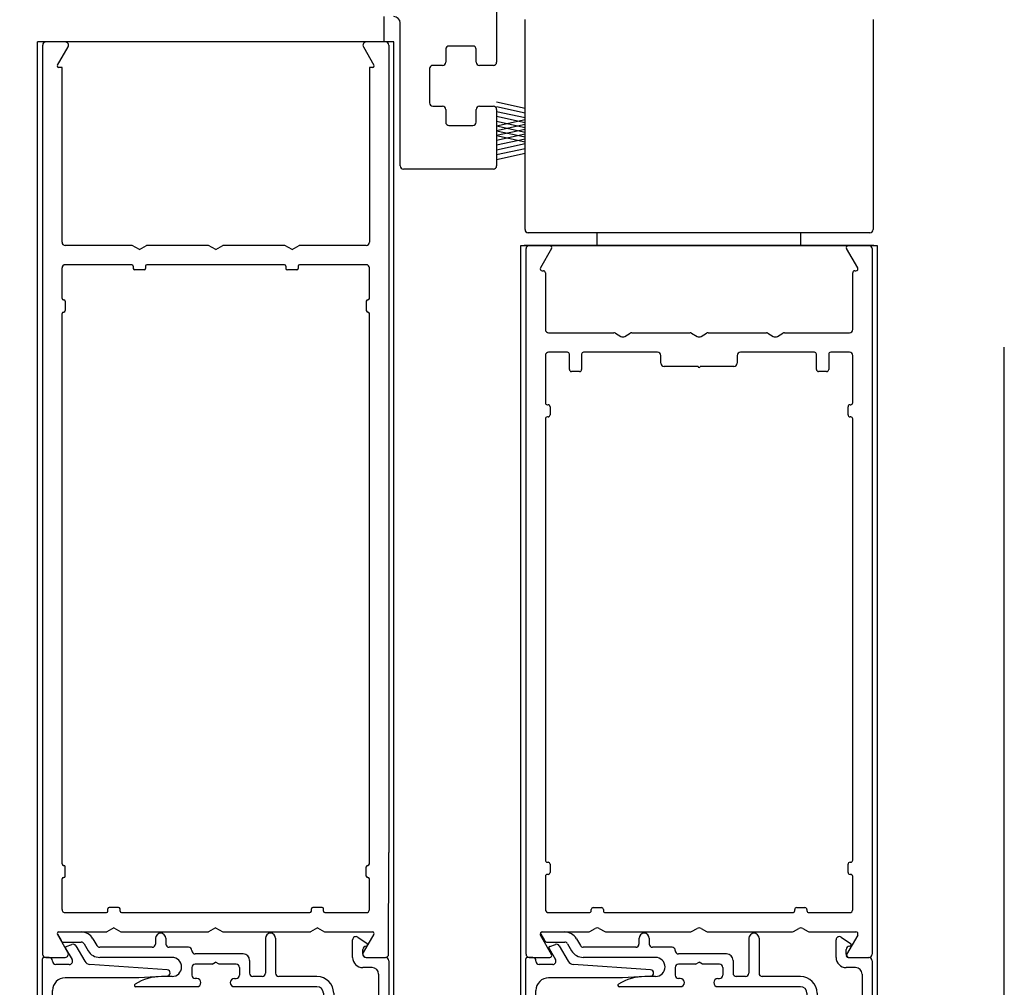
# Model space of a CAD drawing. Extents: x 0.4 to 20, y 0.1 to 10.5.
# Drawn here: x 5.5 to 6.7, y 6.5 to 7.7 of the extents above; entities that cross this region are included whole.
import ezdxf

# ---------------------------------------------------------------- set-up
doc = ezdxf.new("R2010")
doc.units = 0
doc.header["$MEASUREMENT"] = 0
doc.layers.get('0').update_dxf_attribs({"linetype": 'CONTINUOUS'})
doc.layers.get('DEFPOINTS').update_dxf_attribs({"linetype": 'CONTINUOUS'})
doc.styles.add('ROMANS', font='romans.shx', dxfattribs={"height": 0.06})
doc.dimstyles.get("Standard").update_dxf_attribs({"dimscale": 0, "dimtxt": 0.0625, "dimasz": 0.1, "dimexe": 0.03125, "dimexo": 0.05, "dimgap": 0.05, "dimtad": 0, "dimdec": 6, "dimlfac": 4, "dimzin": 4, "dimdsep": 46, "dimlunit": 5, "dimtxsty": 'ROMANS', "dimcen": 0.09, "dimadec": 0, "dimazin": 0, "dimtfac": 1, "dimtdec": 6, "dimtofl": 0, "dimtmove": 0, "dimatfit": 3, "dimfxl": 0, "dimfrac": 2, "dimtolj": 1, "dimtzin": 4, "dimarcsym": 0})

# ---------------------------------------------------------------- blocks, each defined once
blk = doc.blocks.new('*D64')
at = {"color": 0, "lineweight": -2}
for p, q in [((5.4672, 9.4401), (4.7996, 9.4401)), ((4.8308, 9.3401), (4.8308, 7.2603)), ((4.8308, 4.9576), (4.8308, 7.0374)), ((5.1588, 4.8576), (4.7996, 4.8576))]:
    blk.add_line(p, q, dxfattribs=at)
at = {"color": 0}
for points in [[(4.8142, 9.3401), (4.8475, 9.3401), (4.8308, 9.4401)], [(4.8142, 4.9576), (4.8475, 4.9576), (4.8308, 4.8576)]]:
    blk.add_solid(points, dxfattribs=at)
at = {"layer": 'DEFPOINTS', "color": 0}
for p in [(5.5172, 9.4401), (4.8308, 4.8576), (5.2088, 4.8576)]:
    blk.add_point(p, dxfattribs=at)
at = {"color": 0, "insert": (4.8308, 7.1489), "char_height": 0.06, "attachment_point": 5, "rotation": 90, "style": 'ROMANS'}
blk.add_mtext('\\A1;"C"', dxfattribs=at)
blk = doc.blocks.new('Glazing System - ¼ Square (Top)')
at = {"ltscale": 0.25}
h = blk.add_hatch(color=256, dxfattribs=at)
edge = h.paths.add_edge_path()
edge.add_line((-0.0689, -0.1352), (-0.0951, -0.1282))
edge.add_line((-0.0951, -0.1282), (-0.0951, -0.1668))
edge.add_line((-0.0951, -0.1668), (-0.0689, -0.1598))
edge.add_ellipse((-0.0682, -0.1622), major_axis=(-0.00177, 0.00177), ratio=1, start_angle=225, end_angle=330, ccw=False)
edge.add_line((-0.0657, -0.1622), (-0.0657, -0.1874))
edge.add_ellipse((-0.0657, -0.1475), major_axis=(0, 0.0399), ratio=0.86485, start_angle=180, end_angle=360)
edge.add_line((-0.0657, -0.1076), (-0.0657, -0.1328))
edge.add_ellipse((-0.0682, -0.1328), major_axis=(-0.00177, 0.00177), ratio=1, start_angle=120, end_angle=225, ccw=False)
edge = h.paths.add_edge_path(flags=16)
edge.add_spline(control_points=[(-0.0595, -0.1147), (-0.0592, -0.1148), (-0.0588, -0.1149), (-0.049, -0.118), (-0.0408, -0.1276), (-0.0359, -0.1513), (-0.0395, -0.1647), (-0.0506, -0.1765), (-0.055, -0.179), (-0.0595, -0.1803)], knot_values=[3.372007, 3.372007, 3.372007, 3.372007, 3.410461, 3.410461, 4.476728, 4.476728, 5.542995, 5.542995, 6.052511, 6.052511, 6.052511, 6.052511], degree=3, periodic=0)
edge.add_line((-0.0595, -0.1803), (-0.0595, -0.1147))
h = blk.add_hatch(color=256, dxfattribs=at)
edge = h.paths.add_edge_path()
edge.add_line((0.0951, -0.1282), (0.0689, -0.1352))
edge.add_ellipse((0.0682, -0.1328), major_axis=(0.00177, -0.00177), ratio=1, start_angle=225, end_angle=330, ccw=False)
edge.add_line((0.0657, -0.1328), (0.0657, -0.1076))
edge.add_ellipse((0.0657, -0.1475), major_axis=(0, 0.0399), ratio=0.86485, start_angle=0, end_angle=180)
edge.add_line((0.0657, -0.1874), (0.0657, -0.1622))
edge.add_ellipse((0.0682, -0.1622), major_axis=(0.00177, -0.00177), ratio=1, start_angle=120, end_angle=225, ccw=False)
edge.add_line((0.0689, -0.1598), (0.0951, -0.1668))
edge.add_line((0.0951, -0.1668), (0.0951, -0.1282))
edge = h.paths.add_edge_path(flags=16)
edge.add_spline(control_points=[(0.0595, -0.1803), (0.055, -0.179), (0.0506, -0.1765), (0.0395, -0.1647), (0.0359, -0.1513), (0.0408, -0.1276), (0.049, -0.118), (0.0588, -0.1149), (0.0592, -0.1148), (0.0595, -0.1147)], knot_values=[3.372007, 3.372007, 3.372007, 3.372007, 3.881524, 3.881524, 4.94779, 4.94779, 6.014057, 6.014057, 6.052511, 6.052511, 6.052511, 6.052511], degree=3, periodic=0)
edge.add_line((0.0595, -0.1147), (0.0595, -0.1803))
for p, q in [((-0.1929, 0.037), (-0.165, 0.037)), ((-0.1864, 0.0245), (-0.165, 0.0245)), ((-0.0595, -0.0094), (-0.1544, -0.003))]:
    blk.add_line(p, q, dxfattribs=at)
for p, q in [((-0.1944, 0.0344), (-0.1899, 0.0265)), ((-0.1507, 0.0287), (-0.1458, 0.0202)), ((-0.0738, 0.0292), (-0.0738, 0.0222)), ((-0.0612, 0.0292), (-0.0612, 0.0222)), ((0.0612, 0.0293), (0.0612, -0.0138)), ((0.0737, 0.0292), (0.0737, -0.0138)), ((0.1683, 0.0057), (0.1683, 0.0273)), ((0.1746, 0.0306), (0.186, 0.0227)), ((-0.1843, 0.0168), (-0.1763, 0.003)), ((-0.1834, 0.0193), (-0.1765, 0.0218)), ((-0.1717, 0.02), (-0.1607, 0.001)), ((-0.1615, 0.0225), (-0.1566, 0.014)), ((-0.0778, 0.0182), (-0.1423, 0.0182)), ((-0.0332, 0.0182), (-0.0572, 0.0182)), ((-0.0292, 0.0142), (-0.0292, 0.014)), ((0.1808, 0.0097), (0.1808, 0.0155)), ((-0.2128, -0.1778), (-0.2128, 0.004)), ((-0.2043, 0.0057), (-0.211, 0.0057)), ((-0.2003, 0.001), (-0.2003, 0.0017)), ((-0.0535, 0.0057), (-0.1423, 0.0057)), ((0.0338, 0.01), (-0.0252, 0.01)), ((-0.0043, -0.0025), (0, 0)), ((0.0043, -0.0025), (0, 0)), ((0.0418, 0.002), (0.0418, -0.0138)), ((0.1848, 0.0057), (0.2087, 0.0057)), ((0.2127, 0.0017), (0.2127, -0.1777)), ((-0.1798, -0.003), (-0.1963, -0.003)), ((-0.0292, -0.0065), (-0.0292, -0.0162)), ((-0.0044, -0.0025), (-0.0252, -0.0025)), ((0.0253, -0.0025), (0.0043, -0.0025)), ((0.0292, -0.0065), (0.0292, -0.0162)), ((0.1922, -0.0068), (0.1808, -0.0068)), ((-0.0942, -0.0193), (-0.1848, -0.0193)), ((-0.0595, -0.0174), (-0.0942, -0.0193)), ((-0.0535, -0.0178), (-0.0662, -0.0178)), ((-0.023, -0.0203), (-0.0252, -0.0203)), ((0.023, -0.0203), (0.0253, -0.0203)), ((0.0572, -0.0178), (0.0458, -0.0178)), ((0.1245, -0.0178), (0.0777, -0.0178)), ((0.2002, -0.0148), (0.2002, -0.1613)), ((-0.2003, -0.1613), (-0.2003, -0.0348)), ((-0.023, -0.0303), (-0.098, -0.0303)), ((0.1245, -0.0303), (0.023, -0.0303)), ((0.1325, -0.0383), (0.1325, -0.1053)), ((0.145, -0.0383), (0.145, -0.1053)), ((-0.0657, -0.1328), (-0.0657, -0.1076)), ((0.0657, -0.1328), (0.0657, -0.1076)), ((-0.1095, -0.1613), (-0.1095, -0.1173)), ((-0.1055, -0.1133), (-0.0683, -0.1133)), ((-0.0657, -0.1275), (-0.0657, -0.1158)), ((-0.0595, -0.1803), (-0.0595, -0.1147)), ((0.0595, -0.1803), (0.0595, -0.1147)), ((0.0657, -0.1275), (0.0657, -0.1158)), ((0.1245, -0.1133), (0.0682, -0.1133)), ((-0.097, -0.1674), (-0.097, -0.1276)), ((-0.0951, -0.1282), (-0.0689, -0.1352)), ((-0.0951, -0.1668), (-0.0951, -0.1282)), ((-0.0939, -0.1252), (-0.0708, -0.1314)), ((0.0951, -0.1282), (0.0689, -0.1352)), ((0.0939, -0.1252), (0.0708, -0.1314)), ((0.0951, -0.1668), (0.0951, -0.1282)), ((0.097, -0.1674), (0.097, -0.1276)), ((0.1175, -0.1258), (0.1245, -0.1258)), ((0.1095, -0.1613), (0.1095, -0.1338)), ((-0.1923, -0.1693), (-0.1175, -0.1693)), ((-0.0951, -0.1668), (-0.0689, -0.1598)), ((-0.0939, -0.1698), (-0.0708, -0.1636)), ((-0.0657, -0.1874), (-0.0657, -0.1622)), ((-0.0657, -0.1793), (-0.0657, -0.1675)), ((0.0657, -0.1874), (0.0657, -0.1622)), ((0.0657, -0.1793), (0.0657, -0.1675)), ((0.0951, -0.1668), (0.0689, -0.1598)), ((0.0939, -0.1698), (0.0708, -0.1636)), ((0.1175, -0.1693), (0.1927, -0.1693)), ((-0.2088, -0.1818), (-0.0683, -0.1818)), ((0.0682, -0.1818), (0.2092, -0.1818))]:
    blk.add_line(p, q)
for centre, radius, start, end in [((-0.1929, 0.0352), 0.00175, 90, 210), ((-0.165, 0.0205), 0.0165, 30, 90), ((-0.1864, 0.0285), 0.004, 210, 270), ((-0.165, 0.0205), 0.004, 30, 90), ((-0.0598, -0.0134), 0.004, 273, 86.1016)]:
    blk.add_arc(centre, radius, start, end, dxfattribs=at)
for centre, radius, start, end in [((-0.0675, 0.0292), 0.00625, 0, 180), ((0.0675, 0.0292), 0.00625, 0, 180), ((0.1723, 0.0273), 0.004, 55.2488, 180), ((-0.1828, 0.0176), 0.00175, 110, 210), ((-0.1752, 0.018), 0.004, 30, 110), ((-0.1423, 0.0222), 0.0165, 210, 270), ((-0.1423, 0.0222), 0.004, 210, 270), ((-0.0778, 0.0222), 0.004, 270, 360), ((-0.0572, 0.0222), 0.004, 180, 270), ((-0.0332, 0.0142), 0.004, 360, 90), ((-0.0252, 0.014), 0.004, 180, 270), ((0.1848, 0.0155), 0.004, 88.5286, 180), ((0.185, 0.0213), 0.00175, 268.5286, 55.2488), ((-0.211, 0.004), 0.00175, 90, 180), ((-0.2043, 0.0017), 0.004, 0, 90), ((-0.1963, 0.001), 0.004, 180, 270), ((-0.1798, 0.001), 0.004, 270, 30), ((-0.1538, 0.005), 0.008, 210, 266.1016), ((-0.0535, -0.006), 0.0117, 270, 90), ((0.0338, 0.002), 0.008, 360, 90), ((0.1808, 0.0057), 0.0125, 180, 270), ((0.1848, 0.0097), 0.004, 180, 270), ((0.2087, 0.0017), 0.004, 0, 90), ((-0.0252, -0.0065), 0.004, 90, 180), ((0.0253, -0.0065), 0.004, 0, 90), ((0.1922, -0.0148), 0.008, 0, 90), ((-0.1848, -0.0348), 0.0155, 90, 180), ((-0.0662, -0.0803), 0.0625, 90, 121.5863), ((-0.0252, -0.0162), 0.004, 180, 270), ((-0.023, -0.0252), 0.005, 270, 90), ((0.023, -0.0252), 0.005, 90, 270), ((0.0253, -0.0162), 0.004, 270, 0), ((0.0458, -0.0138), 0.004, 180, 270), ((0.0572, -0.0138), 0.004, 270, 0), ((0.0777, -0.0138), 0.004, 180, 270), ((0.1245, -0.0383), 0.0205, 0, 90), ((-0.098, -0.0285), 0.00175, 121.5863, 270), ((0.1245, -0.0383), 0.008, 0, 90), ((0.1245, -0.1053), 0.008, 270, 0), ((0.1245, -0.1053), 0.0205, 270, 0), ((-0.1055, -0.1173), 0.004, 90, 180), ((-0.0683, -0.1158), 0.0025, 360, 90), ((-0.0683, -0.1158), 0.0025, 360, 90), ((0.0682, -0.1158), 0.0025, 90, 180), ((-0.0945, -0.1276), 0.0025, 75, 180), ((-0.0697, -0.1275), 0.004, 255, 360), ((-0.0683, -0.1328), 0.0025, 255, 0), ((0.0697, -0.1275), 0.004, 180, 285), ((0.0682, -0.1328), 0.0025, 180, 285), ((0.0945, -0.1276), 0.0025, 0, 105), ((0.1175, -0.1338), 0.008, 90, 180), ((-0.1923, -0.1613), 0.008, 180, 270), ((-0.1175, -0.1613), 0.008, 270, 0), ((-0.0945, -0.1674), 0.0025, 180, 285), ((-0.0697, -0.1675), 0.004, 0, 105), ((-0.0683, -0.1622), 0.0025, 0, 105), ((0.0682, -0.1622), 0.0025, 75, 180), ((0.0697, -0.1675), 0.004, 75, 180), ((0.0945, -0.1674), 0.0025, 255, 0), ((0.1175, -0.1613), 0.008, 180, 270), ((0.1922, -0.1613), 0.008, 270, 0), ((-0.2088, -0.1778), 0.004, 180, 270), ((-0.0683, -0.1793), 0.0025, 270, 0), ((-0.0683, -0.1793), 0.0025, 270, 0), ((0.0682, -0.1793), 0.0025, 180, 270), ((0.2087, -0.1778), 0.004, 270, 0)]:
    blk.add_arc(centre, radius, start, end)
blk.add_ellipse((-0.0657, -0.1475), major_axis=(0, 0.0399), ratio=0.86485, start_param=3.141593, end_param=6.283185)
at = {"extrusion": (0, 0, -1)}
blk.add_ellipse((0.0657, -0.1475), major_axis=(0, 0.0399), ratio=0.86485, start_param=3.141593, end_param=6.283185, dxfattribs=at)
for points in [[(-0.0595, -0.1803), (-0.055, -0.179), (-0.0506, -0.1765), (-0.0395, -0.1647), (-0.0359, -0.1513), (-0.0408, -0.1276), (-0.049, -0.118), (-0.0588, -0.1149), (-0.0592, -0.1148), (-0.0595, -0.1147)], [(0.0595, -0.1803), (0.055, -0.179), (0.0506, -0.1765), (0.0395, -0.1647), (0.0359, -0.1513), (0.0408, -0.1276), (0.049, -0.118), (0.0588, -0.1149), (0.0592, -0.1148), (0.0595, -0.1147)]]:
    blk.add_open_spline(points, degree=3, knots=[3.372007, 3.372007, 3.372007, 3.372007, 3.881524, 3.881524, 4.94779, 4.94779, 6.014057, 6.014057, 6.052511, 6.052511, 6.052511, 6.052511])
blk = doc.blocks.new('*D66')
at = {"color": 0, "lineweight": -2}
for p, q in [((5.4672, 7.6589), (5.0745, 7.6589)), ((5.1057, 7.5589), (5.1057, 7.3641)), ((5.1057, 6.4464), (5.1057, 6.6412)), ((5.5299, 6.3464), (5.0745, 6.3464))]:
    blk.add_line(p, q, dxfattribs=at)
at = {"color": 0}
for points in [[(5.089, 7.5589), (5.1224, 7.5589), (5.1057, 7.6589)], [(5.089, 6.4464), (5.1224, 6.4464), (5.1057, 6.3464)]]:
    blk.add_solid(points, dxfattribs=at)
at = {"layer": 'DEFPOINTS', "color": 0}
for p in [(5.5172, 7.6589), (5.1057, 6.3464), (5.5799, 6.3464)]:
    blk.add_point(p, dxfattribs=at)
at = {"color": 0, "insert": (5.1057, 7.0026), "char_height": 0.06, "attachment_point": 5, "rotation": 90, "style": 'ROMANS'}
blk.add_mtext('\\A1;5 1/4" [133]', dxfattribs=at)
blk = doc.blocks.new('NF Telescope Header')
at = {"color": 7, "linetype": 'Continuous'}
for p, q in [((0.5638, 0.1183), (0.5638, -0.0248)), ((0.5987, -0.2304), (0.5987, 0.0274)), ((1.0262, 0.0274), (1.0262, -0.2304)), ((0.4453, -0.1523), (0.4453, 0.0235)), ((0.5013, -0.009), (0.5013, -0.0248)), ((0.5348, -0.005), (0.5053, -0.005)), ((0.5388, -0.0248), (0.5388, -0.009)), ((0.5388, -0.0248), (0.5388, -0.009)), ((0.4813, -0.0328), (0.4813, -0.0747)), ((0.4973, -0.0288), (0.4853, -0.0288)), ((0.5388, -0.0248), (0.5388, -0.0248)), ((0.5388, -0.0248), (0.5388, -0.0248)), ((0.5598, -0.0288), (0.5428, -0.0288)), ((0.4853, -0.0788), (0.4973, -0.0788)), ((0.5013, -0.0828), (0.5013, -0.0985)), ((0.5388, -0.0985), (0.5388, -0.0828)), ((0.5388, -0.0828), (0.5388, -0.0828)), ((0.5388, -0.0985), (0.5388, -0.0828)), ((0.5388, -0.0828), (0.5388, -0.0828)), ((0.5428, -0.0788), (0.5598, -0.0788)), ((0.5428, -0.0788), (0.5428, -0.0788)), ((0.5638, -0.0828), (0.5638, -0.1523)), ((0.5053, -0.1025), (0.5348, -0.1025)), ((0.5598, -0.1563), (0.4493, -0.1563)), ((1.0222, -0.2344), (0.6027, -0.2344)), ((1.0272, -0.25), (0.5977, -0.25))]:
    blk.add_line(p, q, dxfattribs=at)
for p, q in [((0.4375, 0), (0, 0)), ((0.5987, -0.0816), (0.5637, -0.074)), ((0.5987, -0.0874), (0.5637, -0.0798)), ((0.5987, -0.0934), (0.5637, -0.0858)), ((0.5987, -0.0994), (0.5637, -0.0918)), ((0.5987, -0.0957), (0.5637, -0.1033)), ((0.5987, -0.1054), (0.5637, -0.0978)), ((0.5987, -0.1015), (0.5637, -0.1091)), ((0.5987, -0.1112), (0.5637, -0.1036)), ((0.5987, -0.1075), (0.5637, -0.1151)), ((0.5987, -0.1172), (0.5637, -0.1096)), ((0.5987, -0.1133), (0.5637, -0.1209)), ((0.5987, -0.123), (0.5637, -0.1154)), ((0.5987, -0.1193), (0.5637, -0.1269)), ((0.5987, -0.1253), (0.5637, -0.1329)), ((0.5987, -0.1313), (0.5637, -0.1389)), ((0.5987, -0.1371), (0.5637, -0.1447)), ((0.6875, -0.25), (0.6875, -0.2344)), ((0.9375, -0.25), (0.9375, -0.2344)), ((0.5938, -0.25), (1.0313, -0.25))]:
    blk.add_line(p, q)
for centre, radius, start, end in [((0.4376, 0.0235), 0.00775, 360, 90), ((0.5053, -0.009), 0.004, 90, 180), ((0.5348, -0.009), 0.004, 360, 90), ((0.4853, -0.0328), 0.004, 90, 180), ((0.4973, -0.0248), 0.004, 270, 360), ((0.5428, -0.0248), 0.004, 180, 270), ((0.5598, -0.0248), 0.004, 270, 360), ((0.4853, -0.0747), 0.004, 180, 270), ((0.4973, -0.0828), 0.004, 360, 90), ((0.5428, -0.0828), 0.004, 90, 180), ((0.5598, -0.0828), 0.004, 360, 90), ((0.5053, -0.0985), 0.004, 180, 270), ((0.5348, -0.0985), 0.004, 270, 360), ((0.4493, -0.1523), 0.004, 180, 270), ((0.5598, -0.1523), 0.004, 270, 360), ((0.6027, -0.2304), 0.004, 180, 270), ((1.0222, -0.2304), 0.004, 270, 360)]:
    blk.add_arc(centre, radius, start, end, dxfattribs=at)

msp = doc.modelspace()

# ---------------------------------------------------------------- linework, layer by layer
at = {"color": 7, "linetype": 'Continuous'}
for p, q in [((5.94266411, 7.65889173), (5.94266411, 7.69014173)), ((6.53940032, 7.42451673), (6.11990032, 7.42451673)), ((6.54440032, 7.40889173), (6.11490032, 7.40889173))]:
    msp.add_line(p, q, dxfattribs=at)
for p, q in [((5.51716411, 6.19458539), (5.51716411, 7.65889173)), ((5.95466411, 7.65889173), (5.51716411, 7.65889173)), ((5.55106603, 7.65889173), (5.52741411, 7.65889173)), ((5.94441411, 7.65889173), (5.92076219, 7.65889173)), ((5.95466411, 6.19458539), (5.95466411, 7.65889173)), ((5.52341411, 6.53705966), (5.52341411, 7.65489173)), ((5.54146759, 7.63026673), (5.55453014, 7.65289173)), ((5.91729808, 7.65289173), (5.93036063, 7.63026673)), ((5.94841411, 7.65489173), (5.94841411, 6.66289173)), ((5.54716411, 7.62764173), (5.54298313, 7.62764173)), ((5.54716411, 7.41289173), (5.54716411, 7.62764173)), ((5.92466411, 7.62764173), (5.92466411, 7.41289173)), ((5.92884509, 7.62764173), (5.92466411, 7.62764173)), ((6.20466411, 7.40889173), (6.20466411, 7.42451673)), ((6.45466411, 7.40889173), (6.45466411, 7.42451673)), ((5.63350386, 7.40889173), (5.55116411, 7.40889173)), ((5.64216411, 7.40389173), (5.63350386, 7.40889173)), ((5.64216411, 7.40389173), (5.65082436, 7.40889173)), ((5.72725386, 7.40889173), (5.65082436, 7.40889173)), ((5.73591411, 7.40389173), (5.72725386, 7.40889173)), ((5.73591411, 7.40389173), (5.74457436, 7.40889173)), ((5.82100386, 7.40889173), (5.74457436, 7.40889173)), ((5.82966411, 7.40389173), (5.82100386, 7.40889173)), ((5.82966411, 7.40389173), (5.83832436, 7.40889173)), ((5.92066411, 7.40889173), (5.83832436, 7.40889173)), ((6.11091411, 7.40889173), (6.54841411, 7.40889173)), ((6.11091411, 6.19458539), (6.11091411, 7.40889173)), ((6.11716411, 6.53789173), (6.11716411, 7.40489173)), ((6.14846112, 7.40514173), (6.13474905, 7.38139173)), ((6.52457917, 7.38139173), (6.5108671, 7.40514173)), ((6.54216411, 7.40489173), (6.54216411, 6.53789173)), ((6.54841411, 7.40889173), (6.54841411, 6.19458539)), ((5.54716411, 7.34376673), (5.54716411, 7.38114173)), ((5.63291411, 7.38514173), (5.55116411, 7.38514173)), ((5.63466411, 7.38339173), (5.63466411, 7.38064173)), ((5.64791411, 7.37889173), (5.63641411, 7.37889173)), ((5.64966411, 7.38339173), (5.64966411, 7.38064173)), ((5.82041411, 7.38514173), (5.65141411, 7.38514173)), ((5.82216411, 7.38339173), (5.82216411, 7.38064173)), ((5.83541411, 7.37889173), (5.82391411, 7.37889173)), ((5.83716411, 7.38339173), (5.83716411, 7.38064173)), ((5.92066411, 7.38514173), (5.83891411, 7.38514173)), ((5.92466411, 7.34376673), (5.92466411, 7.38114173)), ((6.13691411, 7.37764173), (6.13841411, 7.37764173)), ((6.14091411, 7.37514173), (6.14091411, 7.30539173)), ((6.51841411, 7.30539173), (6.51841411, 7.37514173)), ((6.52091411, 7.37764173), (6.52241411, 7.37764173)), ((5.54891411, 7.34201673), (5.54916411, 7.34201673)), ((5.92291411, 7.34201673), (5.92266411, 7.34201673)), ((5.55091411, 7.34026673), (5.55091411, 7.32876673)), ((5.92091411, 7.34026673), (5.92091411, 7.32876673)), ((5.54716411, 6.64876673), (5.54716411, 7.32526673)), ((5.54891411, 7.32701673), (5.54916411, 7.32701673)), ((5.92291411, 7.32701673), (5.92266411, 7.32701673)), ((5.92466411, 6.64876673), (5.92466411, 7.32526673)), ((6.14491411, 7.30139173), (6.22484231, 7.30139173)), ((6.22684231, 7.30085584), (6.23341411, 7.29706161)), ((6.23841411, 7.29706161), (6.24498591, 7.30085584)), ((6.24698591, 7.30139173), (6.31859231, 7.30139173)), ((6.32059231, 7.30085584), (6.32716411, 7.29706161)), ((6.33216411, 7.29706161), (6.33873591, 7.30085584)), ((6.34073591, 7.30139173), (6.41234231, 7.30139173)), ((6.41434231, 7.30085584), (6.42091411, 7.29706161)), ((6.42591411, 7.29706161), (6.43248591, 7.30085584)), ((6.43448591, 7.30139173), (6.51441411, 7.30139173)), ((6.70464683, 6.19458539), (6.70464683, 7.28389173)), ((6.14091411, 7.27364173), (6.14091411, 7.21564173)), ((6.16791411, 7.27764173), (6.14491411, 7.27764173)), ((6.17041411, 7.25639173), (6.17041411, 7.27514173)), ((6.18541411, 7.27514173), (6.18541411, 7.25639173)), ((6.27878911, 7.27764173), (6.18791411, 7.27764173)), ((6.28278911, 7.26414173), (6.28278911, 7.27364173)), ((6.37653911, 7.27364173), (6.37653911, 7.26414173)), ((6.47141411, 7.27764173), (6.38053911, 7.27764173)), ((6.47391411, 7.25639173), (6.47391411, 7.27514173)), ((6.48891411, 7.27514173), (6.48891411, 7.25639173)), ((6.51441411, 7.27764173), (6.49141411, 7.27764173)), ((6.51841411, 7.21564173), (6.51841411, 7.27364173)), ((6.32841411, 7.26014173), (6.28678911, 7.26014173)), ((6.37253911, 7.26014173), (6.33091411, 7.26014173)), ((6.18291411, 7.25389173), (6.17291411, 7.25389173)), ((6.48641411, 7.25389173), (6.47641411, 7.25389173)), ((6.14341411, 7.21314173), (6.14416411, 7.21314173)), ((6.14666411, 7.21064173), (6.14666411, 7.20064173)), ((6.51266411, 7.20064173), (6.51266411, 7.21064173)), ((6.51516411, 7.21314173), (6.51591411, 7.21314173)), ((6.14416411, 7.19814173), (6.14341411, 7.19814173)), ((6.51591411, 7.19814173), (6.51516411, 7.19814173)), ((6.14091411, 7.19564173), (6.14091411, 6.65339173)), ((6.51841411, 6.65339173), (6.51841411, 7.19564173)), ((5.94832661, 6.53789173), (5.94841411, 6.66289173)), ((5.54891411, 6.64701673), (5.54916411, 6.64701673)), ((5.55091411, 6.63376673), (5.55091411, 6.64526673)), ((5.92091411, 6.63376673), (5.92091411, 6.64526673)), ((5.92291411, 6.64701673), (5.92266411, 6.64701673)), ((6.14341411, 6.65089173), (6.14416411, 6.65089173)), ((6.14666411, 6.64839173), (6.14666411, 6.63839173)), ((6.51266411, 6.63839173), (6.51266411, 6.64839173)), ((6.51516411, 6.65089173), (6.51591411, 6.65089173)), ((5.54716411, 6.59289173), (5.54716411, 6.63026673)), ((5.54891411, 6.63201673), (5.54916411, 6.63201673)), ((5.92291411, 6.63201673), (5.92266411, 6.63201673)), ((5.92466411, 6.59289173), (5.92466411, 6.63026673)), ((6.14091411, 6.63339173), (6.14091411, 6.59289173)), ((6.14416411, 6.63589173), (6.14341411, 6.63589173)), ((6.51591411, 6.63589173), (6.51516411, 6.63589173)), ((6.51841411, 6.59289173), (6.51841411, 6.63339173)), ((5.60341411, 6.59064173), (5.60341411, 6.59339173)), ((5.61666411, 6.59514173), (5.60516411, 6.59514173)), ((5.61841411, 6.59064173), (5.61841411, 6.59339173)), ((5.85341411, 6.59064173), (5.85341411, 6.59339173)), ((5.86666411, 6.59514173), (5.85516411, 6.59514173)), ((5.86841411, 6.59064173), (5.86841411, 6.59339173)), ((6.19716411, 6.59139173), (6.19716411, 6.59264173)), ((6.19966411, 6.59514173), (6.20966411, 6.59514173)), ((6.21216411, 6.59264173), (6.21216411, 6.59139173)), ((6.44716411, 6.59139173), (6.44716411, 6.59264173)), ((6.44966411, 6.59514173), (6.45966411, 6.59514173)), ((6.46216411, 6.59264173), (6.46216411, 6.59139173)), ((5.55116411, 6.58889173), (5.60166411, 6.58889173)), ((5.62016411, 6.58889173), (5.85166411, 6.58889173)), ((5.87016411, 6.58889173), (5.92066411, 6.58889173)), ((6.14491411, 6.58889173), (6.19466411, 6.58889173)), ((6.21466411, 6.58889173), (6.44466411, 6.58889173)), ((6.46466411, 6.58889173), (6.51441411, 6.58889173)), ((5.61082661, 6.57014173), (5.60216636, 6.56514173)), ((5.61082661, 6.57014173), (5.61948686, 6.56514173)), ((5.73582661, 6.57014173), (5.72716636, 6.56514173)), ((5.73582661, 6.57014173), (5.74448686, 6.56514173)), ((5.86082661, 6.57014173), (5.85216636, 6.56514173)), ((5.86082661, 6.57014173), (5.86948686, 6.56514173)), ((6.19559231, 6.56567763), (6.20216411, 6.56947186)), ((6.20716411, 6.56947186), (6.21373591, 6.56567763)), ((6.32059231, 6.56567763), (6.32716411, 6.56947186)), ((6.33216411, 6.56947186), (6.33873591, 6.56567763)), ((6.44559231, 6.56567763), (6.45216411, 6.56947186)), ((6.45716411, 6.56947186), (6.46373591, 6.56567763)), ((5.55444264, 6.53989173), (5.54138009, 6.56251673)), ((5.54289563, 6.56514173), (5.60216636, 6.56514173)), ((5.61948686, 6.56514173), (5.72716636, 6.56514173)), ((5.74448686, 6.56514173), (5.85216636, 6.56514173)), ((5.86948686, 6.56514173), (5.92875759, 6.56514173)), ((5.93027313, 6.56251673), (5.91721058, 6.53989173)), ((6.14846112, 6.53764173), (6.13474905, 6.56139173)), ((6.13691411, 6.56514173), (6.19359231, 6.56514173)), ((6.21573591, 6.56514173), (6.31859231, 6.56514173)), ((6.34073591, 6.56514173), (6.44359231, 6.56514173)), ((6.46573591, 6.56514173), (6.52241411, 6.56514173)), ((6.52457917, 6.56139173), (6.5108671, 6.53764173)), ((5.52732661, 6.53389173), (5.55097853, 6.53389173)), ((5.92067469, 6.53389173), (5.94432661, 6.53389173)), ((6.12116411, 6.53389173), (6.14629605, 6.53389173)), ((6.51303217, 6.53389173), (6.53816411, 6.53389173))]:
    msp.add_line(p, q)
for centre, radius, start, end in [((5.52741411, 7.65489173), 0.004, 90, 180), ((5.55106603, 7.65489173), 0.004, 330, 90), ((5.92076219, 7.65489173), 0.004, 90, 210), ((5.94441411, 7.65489173), 0.004, 0, 90), ((5.54298313, 7.62939173), 0.00175, 150, 270), ((5.92884509, 7.62939173), 0.00175, 270, 30), ((5.55116411, 7.41289173), 0.004, 180, 270), ((5.92066411, 7.41289173), 0.004, 270, 360), ((6.12116411, 7.40489173), 0.004, 90, 180), ((6.14629605, 7.40639173), 0.0025, 330, 90), ((6.51303217, 7.40639173), 0.0025, 90, 210), ((6.53816411, 7.40489173), 0.004, 360, 90), ((5.55116411, 7.38114173), 0.004, 90, 180), ((5.63291411, 7.38339173), 0.00175, 360, 90), ((5.63641411, 7.38064173), 0.00175, 180, 270), ((5.64791411, 7.38064173), 0.00175, 270, 360), ((5.65141411, 7.38339173), 0.00175, 90, 180), ((5.82041411, 7.38339173), 0.00175, 360, 90), ((5.82391411, 7.38064173), 0.00175, 180, 270), ((5.83541411, 7.38064173), 0.00175, 270, 360), ((5.83891411, 7.38339173), 0.00175, 90, 180), ((5.92066411, 7.38114173), 0.004, 360, 90), ((6.13691411, 7.38014173), 0.0025, 150, 270), ((6.52241411, 7.38014173), 0.0025, 270, 30), ((6.13841411, 7.37514173), 0.0025, 360, 90), ((6.52091411, 7.37514173), 0.0025, 90, 180), ((5.54891411, 7.34376673), 0.00175, 180, 270), ((5.54916411, 7.34026673), 0.00175, 360, 90), ((5.92266411, 7.34026673), 0.00175, 90, 180), ((5.92291411, 7.34376673), 0.00175, 270, 360), ((5.54891411, 7.32526673), 0.00175, 90, 180), ((5.54916411, 7.32876673), 0.00175, 270, 360), ((5.92266411, 7.32876673), 0.00175, 180, 270), ((5.92291411, 7.32526673), 0.00175, 360, 90), ((6.14491411, 7.30539173), 0.004, 180, 270), ((6.22484231, 7.29739173), 0.004, 60, 90), ((6.23591411, 7.30139173), 0.005, 240, 300), ((6.24698591, 7.29739173), 0.004, 90, 120), ((6.31859231, 7.29739173), 0.004, 60, 90), ((6.32966411, 7.30139173), 0.005, 240, 300), ((6.34073591, 7.29739173), 0.004, 90, 120), ((6.41234231, 7.29739173), 0.004, 60, 90), ((6.42341411, 7.30139173), 0.005, 240, 300), ((6.43448591, 7.29739173), 0.004, 90, 120), ((6.51441411, 7.30539173), 0.004, 270, 360), ((6.14491411, 7.27364173), 0.004, 90, 180), ((6.16791411, 7.27514173), 0.0025, 360, 90), ((6.18791411, 7.27514173), 0.0025, 90, 180), ((6.27878911, 7.27364173), 0.004, 360, 90), ((6.38053911, 7.27364173), 0.004, 90, 180), ((6.47141411, 7.27514173), 0.0025, 360, 90), ((6.49141411, 7.27514173), 0.0025, 90, 180), ((6.51441411, 7.27364173), 0.004, 360, 90), ((6.28678911, 7.26414173), 0.004, 180, 270), ((6.32966411, 7.26014173), 0.00125, 180, 360), ((6.37253911, 7.26414173), 0.004, 270, 360), ((6.17291411, 7.25639173), 0.0025, 180, 270), ((6.18291411, 7.25639173), 0.0025, 270, 360), ((6.47641411, 7.25639173), 0.0025, 180, 270), ((6.48641411, 7.25639173), 0.0025, 270, 360), ((6.14341411, 7.21564173), 0.0025, 180, 270), ((6.14416411, 7.21064173), 0.0025, 360, 90), ((6.51516411, 7.21064173), 0.0025, 90, 180), ((6.51591411, 7.21564173), 0.0025, 270, 360), ((6.14341411, 7.19564173), 0.0025, 90, 180), ((6.14416411, 7.20064173), 0.0025, 270, 360), ((6.51516411, 7.20064173), 0.0025, 180, 270), ((6.51591411, 7.19564173), 0.0025, 360, 90), ((6.14341411, 6.65339173), 0.0025, 180, 270), ((6.51591411, 6.65339173), 0.0025, 270, 360), ((5.54891411, 6.64876673), 0.00175, 180, 270), ((5.54916411, 6.64526673), 0.00175, 360, 90), ((5.92266411, 6.64526673), 0.00175, 90, 180), ((5.92291411, 6.64876673), 0.00175, 270, 360), ((6.14416411, 6.64839173), 0.0025, 360, 90), ((6.51516411, 6.64839173), 0.0025, 90, 180), ((5.54891411, 6.63026673), 0.00175, 90, 180), ((5.54916411, 6.63376673), 0.00175, 270, 360), ((5.92266411, 6.63376673), 0.00175, 180, 270), ((5.92291411, 6.63026673), 0.00175, 360, 90), ((6.14341411, 6.63339173), 0.0025, 90, 180), ((6.14416411, 6.63839173), 0.0025, 270, 360), ((6.51516411, 6.63839173), 0.0025, 180, 270), ((6.51591411, 6.63339173), 0.0025, 360, 90), ((5.55116411, 6.59289173), 0.004, 180, 270), ((5.60516411, 6.59339173), 0.00175, 90, 180), ((5.61666411, 6.59339173), 0.00175, 360, 90), ((5.85516411, 6.59339173), 0.00175, 90, 180), ((5.86666411, 6.59339173), 0.00175, 360, 90), ((5.92066411, 6.59289173), 0.004, 270, 360), ((6.14491411, 6.59289173), 0.004, 180, 270), ((6.19966411, 6.59264173), 0.0025, 90, 180), ((6.20966411, 6.59264173), 0.0025, 360, 90), ((6.44966411, 6.59264173), 0.0025, 90, 180), ((6.45966411, 6.59264173), 0.0025, 360, 90), ((6.51441411, 6.59289173), 0.004, 270, 360), ((5.60166411, 6.59064173), 0.00175, 270, 360), ((5.62016411, 6.59064173), 0.00175, 180, 270), ((5.85166411, 6.59064173), 0.00175, 270, 360), ((5.87016411, 6.59064173), 0.00175, 180, 270), ((6.19466411, 6.59139173), 0.0025, 270, 360), ((6.21466411, 6.59139173), 0.0025, 180, 270), ((6.44466411, 6.59139173), 0.0025, 270, 360), ((6.46466411, 6.59139173), 0.0025, 180, 270), ((6.20466411, 6.56514173), 0.005, 60, 120), ((6.32966411, 6.56514173), 0.005, 60, 120), ((6.45466411, 6.56514173), 0.005, 60, 120), ((5.54289563, 6.56339173), 0.00175, 90, 210), ((5.92875759, 6.56339173), 0.00175, 330, 90), ((6.13691411, 6.56264173), 0.0025, 90, 210), ((6.19359231, 6.56914173), 0.004, 270, 300), ((6.21573591, 6.56914173), 0.004, 240, 270), ((6.31859231, 6.56914173), 0.004, 270, 300), ((6.34073591, 6.56914173), 0.004, 240, 270), ((6.44359231, 6.56914173), 0.004, 270, 300), ((6.46573591, 6.56914173), 0.004, 240, 270), ((6.52241411, 6.56264173), 0.0025, 330, 90), ((5.52732661, 6.53789173), 0.004, 180, 270), ((5.55097853, 6.53789173), 0.004, 270, 30), ((5.92067469, 6.53789173), 0.004, 150, 270), ((5.94432661, 6.53789173), 0.004, 270, 0), ((6.12116411, 6.53789173), 0.004, 180, 270), ((6.14629605, 6.53639173), 0.0025, 270, 30), ((6.51303217, 6.53639173), 0.0025, 150, 270), ((6.53816411, 6.53789173), 0.004, 270, 0)]:
    msp.add_arc(centre, radius, start, end)
for centre, start, end in [((6.11990032, 7.42851673), 180, 270), ((6.53940032, 7.42851673), 270, 360)]:
    msp.add_arc(centre, 0.004, start, end, dxfattribs=at)

# ---------------------------------------------------------------- block references
for name, p in [('NF Telescope Header', (5.51716411, 7.65889173)), ('Glazing System - ¼ Square (Top)', (5.73582661, 6.52814173)), ('Glazing System - ¼ Square (Top)', (6.32966411, 6.52814173))]:
    msp.add_blockref(name, p)

# ---------------------------------------------------------------- dimensions: what is measured, and where the dimension line sits
dim = msp.add_linear_dim(base=(4.83084962, 4.85757536), p1=(5.51716411, 9.44014173), p2=(5.20878911, 4.85757536), angle=90, text='"C"', dimstyle='Standard', override={"dimscale": 1, "dimpost": '"', "dimcen": -0.0175})
dim.commit()
dim.dimension.update_dxf_attribs({"geometry": '*D64', "text_midpoint": (4.83084962, 7.14885855)})
dim = msp.add_linear_dim(base=(5.10571573, 6.34639173), p1=(5.51716411, 7.65889173), p2=(5.57988763, 6.34639173), angle=90, dimstyle='Standard', override={"dimscale": 1, "dimpost": '"'})
dim.commit()
dim.dimension.update_dxf_attribs({"geometry": '*D66', "text_midpoint": (5.10571573, 7.00264173)})

doc.saveas('drawing.dxf')
